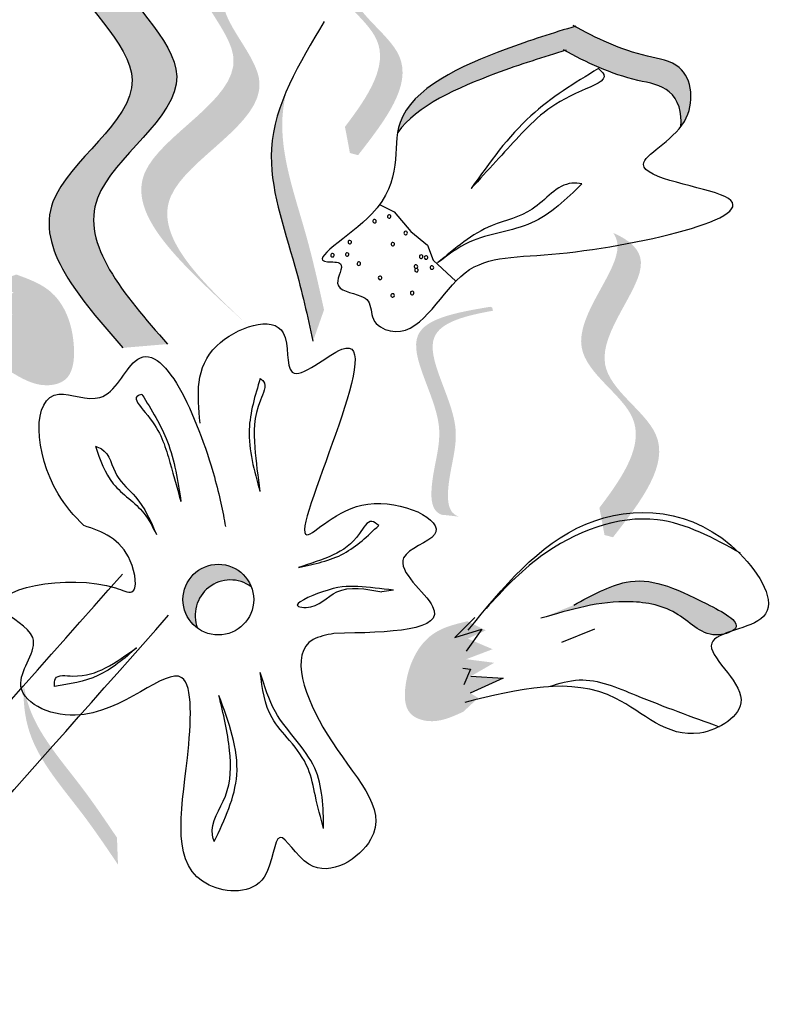
# Model space of a CAD drawing. Units: metres. Extents: x 113 to 213, y 78 to 222.
# Drawn here: x 147 to 148, y 160 to 162 of the extents above; entities that cross this region are included whole.
import ezdxf

# ---------------------------------------------------------------- set-up
doc = ezdxf.new("R2010")
doc.units = ezdxf.units.M
doc.layers.add('Z_Pflanzen', color=7, linetype='Continuous')

# ---------------------------------------------------------------- blocks, each defined once
blk = doc.blocks.new('Z_Lavendel_')
at = {"lineweight": 30, "true_color": 0x44a009}
h = blk.add_hatch(color=74, dxfattribs=at)
edge = h.paths.add_edge_path()
edge.add_spline(control_points=[(16.61897820447439, 17.36619787184713), (16.55787821432034, 17.43600012111892), (16.44192619157968, 17.5684667872265), (16.71384253937583, 17.72990231299258), (16.43162936748831, 17.94521139181325), (16.64637783222304, 18.03076466809739), (16.78094942906864, 18.08437641810059)], knot_values=[0, 0, 0, 0, 1.189658106959386, 2.257664256966567, 3.212729276489764, 4.815743065283934, 4.815743065283934, 4.815743065283934, 4.815743065283934], degree=3, periodic=0)
edge.add_line((16.78094942906864, 18.08437641810059), (16.84332602426355, 18.08964074233978))
edge.add_spline(control_points=[(16.84332602426355, 18.08964074233978), (16.70875442741794, 18.03602899233658), (16.49400596268322, 17.95047571605238), (16.77621913457074, 17.73516663723177), (16.50430278677459, 17.57373111146569), (16.62025480951525, 17.44126444535812), (16.68135479966929, 17.37146219608627)], knot_values=[0, 0, 0, 0, 1.60301378879417, 2.558078808317244, 3.62608495832441, 4.815743065283868, 4.815743065283868, 4.815743065283868, 4.815743065283868], degree=3, periodic=0)
edge.add_line((16.68135479966929, 17.37146219608627), (16.61897820447439, 17.36619787184713))
h = blk.add_hatch(color=74, dxfattribs=at)
edge = h.paths.add_edge_path()
edge.add_spline(control_points=[(16.92970174971333, 17.67541859912194), (16.96249528799262, 17.71842561351974), (17.01453391782741, 17.79794245638107), (16.85194246345077, 17.8900687593179), (16.96573330716978, 18.00284936497417), (16.95181215753837, 18.0407220183626), (16.9483133275894, 18.04573844278434)], knot_values=[3.509882195534278, 3.509882195534278, 3.509882195534278, 3.509882195534278, 7.088532196683548, 10.23706942005408, 14.17014696938877, 14.84391473501007, 14.84391473501007, 14.84391473501007, 14.84391473501007], degree=3, periodic=0)
edge.add_spline(control_points=[(16.94831332758963, 18.04573844278445), (16.97034771783194, 18.03604538930045), (17.01510363289924, 17.99788998525361), (16.8834883370954, 17.86744317346074), (17.05329678405997, 17.77122763441986), (16.98595543109536, 17.68450805976158), (16.94806073618236, 17.63570874581842)], knot_values=[2.295061741315005, 2.295061741315005, 2.295061741315005, 2.295061741315005, 4.183649961155582, 8.11672751049027, 11.2652647338608, 15.31709490399252, 15.31709490399252, 15.31709490399252, 15.31709490399252], degree=3, periodic=0)
edge.add_line((16.94806073618236, 17.63570874581842), (16.93661965235879, 17.63877048609439))
edge.add_spline(control_points=[(16.93661965235867, 17.63877048609442), (16.93437542258937, 17.65099431829441), (16.93207029165569, 17.66321039842859), (16.92970174971333, 17.67541859912188)], knot_values=[144.7517257814027, 144.7517257814027, 144.7517257814027, 144.7517257814027, 145.7620312950989, 145.7620312950989, 145.7620312950989, 145.7620312950989], degree=3, periodic=0)
h = blk.add_hatch(color=74, dxfattribs=at)
edge = h.paths.add_edge_path()
edge.add_line((16.79271433444069, 17.39868597035507), (16.75638073092637, 17.43201939350365))
edge.add_spline(control_points=[(16.75638073092637, 17.43201939350365), (16.69131118486962, 17.49384057729839), (16.56299532948924, 17.61575072666915), (16.83733223977219, 17.73891921520635), (16.68991123919454, 17.88372346367527), (16.74095007281335, 17.9475955735096), (16.78283899171583, 17.98076521988935)], knot_values=[1.581317349331723, 1.581317349331723, 1.581317349331723, 1.581317349331723, 5.969517814372288, 10.23476170811619, 12.61838673275864, 15.48371832815807, 15.48371832815807, 15.48371832815807, 15.48371832815807], degree=3, periodic=0)
edge.add_line((16.78283899171583, 17.98076521988935), (16.86281869144125, 17.97882474598509))
edge.add_spline(control_points=[(16.86281869144057, 17.97882474598464), (16.79912976015362, 17.93606814459531), (16.71205091141826, 17.86433202671122), (16.87366584328652, 17.70558579205783), (16.59932893300356, 17.58241730352057), (16.72764478838405, 17.46050715414981), (16.79271433444069, 17.39868597035507)], knot_values=[0.6652748055371827, 0.6652748055371827, 0.6652748055371827, 0.6652748055371827, 4.44664894473115, 6.830273969373605, 11.0955178631175, 15.48371832815807, 15.48371832815807, 15.48371832815807, 15.48371832815807], degree=3, periodic=0)
h = blk.add_hatch(color=74, dxfattribs=at)
edge = h.paths.add_edge_path()
edge.add_spline(control_points=[(17.39987514462928, 17.67575094461625), (17.4020484895093, 17.69491761732326), (17.39065646984568, 17.73131726413197), (17.31648131374345, 17.74250012963415), (17.26935657038428, 17.76451484734042), (17.23770225067176, 17.78199998563332)], knot_values=[4.32513810802477, 4.32513810802477, 4.32513810802477, 4.32513810802477, 4.481274896482918, 4.624050370220639, 4.957161742634288, 4.957161742634288, 4.957161742634288, 4.957161742634288], degree=3, periodic=0)
edge.add_spline(control_points=[(17.23770225067176, 17.78199998563332), (17.20654683178009, 17.77257855119734), (17.12717224414405, 17.74768459334473), (17.02964725179174, 17.70456048045565), (17.00348158349448, 17.6674589807879)], knot_values=[0.06582900715418555, 0.06582900715418555, 0.06582900715418555, 0.06582900715418555, 0.3755047800660314, 0.8421734542095102, 0.8421734542095102, 0.8421734542095102, 0.8421734542095102], degree=3, periodic=0)
edge.add_spline(control_points=[(17.00348158349095, 17.6674589807829), (17.00425102152894, 17.67218901877612), (17.01665112587648, 17.7263771748618), (17.13273322538657, 17.77893033099377), (17.22025527574897, 17.80637954739643), (17.25141069464064, 17.81580098183241)], knot_values=[0.06582900715427276, 0.06582900715427276, 0.06582900715427276, 0.06582900715427276, 0.1165418435599361, 0.6628989625014823, 0.9725747354132408, 0.9725747354132408, 0.9725747354132408, 0.9725747354132408], degree=3, periodic=0)
edge.add_spline(control_points=[(17.25141069464064, 17.81580098183241), (17.28306501435327, 17.79831584353957), (17.33018975771233, 17.77630112583324), (17.41312866046883, 17.76379701201449), (17.4203718029579, 17.70535154225189), (17.40163487004611, 17.67804718105828), (17.39987514462825, 17.67575094460784)], knot_values=[4.228546088727961, 4.228546088727961, 4.228546088727961, 4.228546088727961, 4.561657461141675, 4.704432934879397, 4.935242906438818, 4.957161742634354, 4.957161742634354, 4.957161742634354, 4.957161742634354], degree=3, periodic=0)
h = blk.add_hatch(color=74, dxfattribs=at)
edge = h.paths.add_edge_path()
edge.add_spline(control_points=[(16.88496086178111, 17.37540781262499), (16.87725141810324, 17.41026228492109), (16.85759254932486, 17.49914022810742), (16.81282295081132, 17.62060764208439), (16.83670452821104, 17.70013764707602), (16.8484809742331, 17.72712484470287)], knot_values=[0.5495919176358943, 0.5495919176358943, 0.5495919176358943, 0.5495919176358943, 1.117331310491403, 1.997311713081365, 2.45884603554507, 2.45884603554507, 2.45884603554507, 2.45884603554507], degree=3, periodic=0)
edge.add_spline(control_points=[(16.84848097423378, 17.72712484470446), (16.84521278477462, 17.71443524006577), (16.83410335230474, 17.64875457287025), (16.87304786513846, 17.54309159130304), (16.89270673391673, 17.45421364811671), (16.90041617759471, 17.4193591758206)], knot_values=[3.197819986313881, 3.197819986313881, 3.197819986313881, 3.197819986313881, 4.051829567140006, 7.578125762723291, 9.85319604294408, 9.85319604294408, 9.85319604294408, 9.85319604294408], degree=3, periodic=0)
edge.add_line((16.90041617759471, 17.41935917582055), (16.88496086178111, 17.37540781262496))
h = blk.add_hatch(color=74, dxfattribs=at)
edge = h.paths.add_edge_path()
edge.add_spline(control_points=[(17.28578794538782, 17.1424558716871), (17.31984277360084, 17.18711700202329), (17.37388288919851, 17.26969218499465), (17.20503791734586, 17.36536180727524), (17.32320533197719, 17.48248012853367), (17.30874875351378, 17.52180942243712), (17.30511535318215, 17.52701878625965)], knot_values=[3.509882195534278, 3.509882195534278, 3.509882195534278, 3.509882195534278, 7.088532196683548, 10.23706942005408, 14.17014696938877, 14.84391473501007, 14.84391473501007, 14.84391473501007, 14.84391473501007], degree=3, periodic=0)
edge.add_spline(control_points=[(17.30511535318237, 17.52701878625976), (17.32799721997253, 17.51695292302639), (17.37447451638855, 17.47733000343925), (17.23779709382302, 17.34186600657739), (17.41413663490152, 17.24194986988113), (17.3442052298999, 17.15189492696675), (17.30485304672095, 17.10121871633351)], knot_values=[2.295061741315005, 2.295061741315005, 2.295061741315005, 2.295061741315005, 4.183649961155582, 8.11672751049027, 11.2652647338608, 15.31709490399252, 15.31709490399252, 15.31709490399252, 15.31709490399252], degree=3, periodic=0)
edge.add_line((17.30485304672095, 17.10121871633351), (17.2929719212118, 17.10439821585086))
edge.add_spline(control_points=[(17.2929719212118, 17.10439821585084), (17.29064137491287, 17.11709219544309), (17.28824758509722, 17.12977812481324), (17.28578794538782, 17.1424558716871)], knot_values=[144.7517257814027, 144.7517257814027, 144.7517257814027, 144.7517257814027, 145.7620312950989, 145.7620312950989, 145.7620312950989, 145.7620312950989], degree=3, periodic=0)
h = blk.add_hatch(color=74, dxfattribs=at)
edge = h.paths.add_edge_path()
edge.add_spline(control_points=[(16.46981201383142, 17.46876187177162), (16.48622407999596, 17.46275299998814), (16.53119050031, 17.44628965822949), (16.55500345238556, 17.38274032779924), (16.54794595014107, 17.32011389925668), (16.50081427712314, 17.30902055928743), (16.47648991886638, 17.32385674840066), (16.46007253616199, 17.33387022509658)], knot_values=[0, 0, 0, 0, 0.1611143345192185, 0.4414273505831552, 0.5868908161603436, 0.6720687461843129, 0.848925075880017, 0.848925075880017, 0.848925075880017, 0.848925075880017], degree=3, periodic=0)
edge.add_line((16.46007253616199, 17.33387022509658), (16.4404810501652, 17.3569139583436))
edge.add_line((16.4404810501652, 17.35691395834363), (16.45306356102742, 17.36260636464365))
edge.add_line((16.45306356102742, 17.36260636464363), (16.40678673154275, 17.39025850722663))
edge.add_line((16.40678673154275, 17.39025850722663), (16.45509012223511, 17.38781717773557))
edge.add_line((16.45509012223522, 17.38781717773554), (16.42278176029333, 17.41178539187453))
edge.add_line((16.42278176029333, 17.4117853918745), (16.46490059113694, 17.41226236258169))
edge.add_line((16.46490059113694, 17.41226236258171), (16.42751666039635, 17.43164780406616))
edge.add_line((16.42751666039635, 17.43164780406613), (16.46609556722115, 17.44309905171718))
edge.add_line((16.46609556722115, 17.44309905171718), (16.44080335951435, 17.45852302694999))
edge.add_line((16.44080335951435, 17.45852302695005), (16.46981201383142, 17.46876187177165))
h = blk.add_hatch(color=74, dxfattribs=at)
edge = h.paths.add_edge_path()
edge.add_spline(control_points=[(17.08926619607109, 17.13000406796715), (17.08454879214503, 17.13169968635492), (17.07254493777941, 17.14027132420097), (17.0743611043265, 17.19441193399712), (17.10161209824287, 17.26640504762571), (17.01614985402432, 17.39055409244486), (17.09861296650854, 17.4112398940166), (17.13686505435999, 17.4181433337335)], knot_values=[0.560734086170914, 0.560734086170914, 0.560734086170914, 0.560734086170914, 1.190912666661958, 2.562758205817483, 5.447101395826696, 10.10323046312114, 13.46890349345111, 13.46890349345111, 13.46890349345111, 13.46890349345111], degree=3, periodic=0)
edge.add_spline(control_points=[(17.13686505435999, 17.4181433337335), (17.13650434583496, 17.41963365164827), (17.13613646665715, 17.4211209981741), (17.13576852946642, 17.42260255094112)], knot_values=[18.94786085844896, 18.94786085844896, 18.94786085844896, 18.94786085844896, 19.17865919851542, 19.17865919851542, 19.17865919851542, 19.17865919851542], degree=3, periodic=0)
edge.add_line((17.13576852946642, 17.42260255094112), (17.13304763281576, 17.4236640069266))
edge.add_spline(control_points=[(17.13304763281576, 17.42366400692651), (17.08771252361998, 17.4159555369738), (16.98861678455762, 17.39910597952144), (17.07847302795278, 17.26857387273503), (17.0512220340363, 17.19658075910644), (17.04943033796292, 17.14316962335892), (17.06063400436847, 17.13444699469153), (17.0646796992562, 17.13273755885319)], knot_values=[0, 0, 0, 0, 6.059270241513659, 13.24465460462237, 17.69580150278473, 19.81284708790128, 20.68374393828195, 20.68374393828195, 20.68374393828195, 20.68374393828195], degree=3, periodic=0)
edge.add_spline(control_points=[(17.0646796992562, 17.13273755885319), (17.07275869196121, 17.13205369125433), (17.08096201075432, 17.1311272716012), (17.08926619607109, 17.13000406796715)], knot_values=[3.688703398850402, 3.688703398850402, 3.688703398850402, 3.688703398850402, 4.546623067784996, 4.546623067784996, 4.546623067784996, 4.546623067784996], degree=3, periodic=0)
h = blk.add_hatch(color=74, dxfattribs=at)
edge = h.paths.add_edge_path()
edge.add_ellipse((16.75248409866276, 17.01404305728028), major_axis=(0.03499291688469858, 0.03499291688469858), ratio=0.9999999999990012, start_angle=143.4082527671766, end_angle=189.1431507194894, ccw=False)
edge.add_ellipse((16.75248409866276, 17.01404305728022), major_axis=(0.03499291688472821, 0.03499291688472822), ratio=0.9999999999982533, start_angle=-23.57420444874731, end_angle=143.4082527671235, ccw=False)
edge.add_ellipse((16.76956367114235, 16.99201187972784), major_axis=(-0.03499291688469715, 0.03499291688469717), ratio=0.9999999999999764, start_angle=-80.85684928051987, end_angle=66.42579555125924)
h = blk.add_hatch(color=74, dxfattribs=at)
edge = h.paths.add_edge_path()
edge.add_spline(control_points=[(17.25009181190455, 17.00638812080001), (17.27501010955268, 17.02005150328347), (17.33652007719309, 17.05377909680851), (17.40158794252034, 17.02662555586397), (17.48680556939519, 16.98186351662531), (17.47354891581654, 16.9712479481675), (17.47144559539925, 16.97004601776689)], knot_values=[0, 0, 0, 0, 0.402957180763895, 0.9946860535650506, 1.259337975851894, 1.297563540429324, 1.297563540429324, 1.297563540429324, 1.297563540429324], degree=3, periodic=0)
edge.add_spline(control_points=[(17.47144559539936, 16.97004601776689), (17.46727718515479, 16.96864046943267), (17.46327398047833, 16.96722774395346), (17.45964283817693, 16.96573441797062)], knot_values=[2.924816155199069, 2.924816155199069, 2.924816155199069, 2.924816155199069, 2.981940033654021, 2.981940033654021, 2.981940033654021, 2.981940033654021], degree=3, periodic=0)
edge.add_spline(control_points=[(17.45964283817648, 16.96573441797113), (17.45746022377341, 16.96525509090009), (17.43085242513371, 16.96117394639441), (17.39786033352448, 17.00150171780774), (17.30867440980262, 17.01888268523686), (17.24495717584864, 17.00003788855958), (17.20382809868261, 16.98787368982363)], knot_values=[1.355997404395681, 1.355997404395681, 1.355997404395681, 1.355997404395681, 1.385203233643603, 1.706176772060903, 2.058695652793123, 2.700570790468517, 2.700570790468517, 2.700570790468517, 2.700570790468517], degree=3, periodic=0)
edge.add_line((17.20382809868261, 16.98787368982363), (17.25009181190444, 17.00638812079995))
h = blk.add_hatch(color=74, dxfattribs=at)
edge = h.paths.add_edge_path()
edge.add_spline(control_points=[(17.09550804550167, 16.85727144451181), (17.07916292370669, 16.84973610107642), (17.05494562881563, 16.83857156915258), (17.01232659107905, 16.8539780073022), (17.0125327677963, 16.91296374032612), (17.04153859203245, 16.96947160090542), (17.08512241376559, 16.9799182820949), (17.10102985227172, 16.98373116338911)], knot_values=[0, 0, 0, 0, 0.2633775438362778, 0.390226009126544, 0.6068527498688877, 1.024299803097234, 1.264234091994305, 1.264234091994305, 1.264234091994305, 1.264234091994305], degree=3, periodic=0)
edge.add_line((17.10102985227172, 16.98373116338911), (17.12689245845058, 16.97107752664442))
edge.add_line((17.12689245845058, 16.97107752664442), (17.10171184808792, 16.95947112302767))
edge.add_line((17.10171184808803, 16.9594711230277), (17.13634079844508, 16.94465616031053))
edge.add_line((17.13634079844496, 16.9446561603105), (17.09949056868891, 16.93067346608703))
edge.add_line((17.09949056868902, 16.930673466087), (17.13859643549938, 16.92567863979497))
edge.add_line((17.13859643549938, 16.92567863979497), (17.10596968781465, 16.90688692309283))
edge.add_line((17.10596968781465, 16.90688692309283), (17.15114062480791, 16.90393689994033))
edge.add_line((17.15114062480791, 16.90393689994033), (17.10512946017184, 16.8832297188406))
edge.add_line((17.10512946017184, 16.88322971884065), (17.11621215496211, 16.8765778766055))
edge.add_line((17.116212154962, 16.8765778766055), (17.09550804550167, 16.85727144451187))
h = blk.add_hatch(color=74, dxfattribs=at)
edge = h.paths.add_edge_path()
edge.add_spline(control_points=[(16.61206124926582, 16.64333783331404), (16.59588629628342, 16.66730487915027), (16.5546406122287, 16.72842018510249), (16.48478318450771, 16.8066205035218), (16.47912197516416, 16.87364281908913), (16.47996796195662, 16.89747806090941)], knot_values=[0.5495919176358943, 0.5495919176358943, 0.5495919176358943, 0.5495919176358943, 1.117331310491403, 1.997311713081365, 2.45884603554507, 2.45884603554507, 2.45884603554507, 2.45884603554507], degree=3, periodic=0)
edge.add_spline(control_points=[(16.47996796195673, 16.89747806091077), (16.48127982455935, 16.88694544189451), (16.49244469769326, 16.83415620285342), (16.55321279883196, 16.76613072562327), (16.59445848288669, 16.70501541967104), (16.6106334358692, 16.68104837383481)], knot_values=[3.197819986313881, 3.197819986313881, 3.197819986313881, 3.197819986313881, 4.051829567140006, 7.578125762723291, 9.85319604294408, 9.85319604294408, 9.85319604294408, 9.85319604294408], degree=3, periodic=0)
edge.add_line((16.6106334358692, 16.68104837383476), (16.61206124926593, 16.64333783331398))
at = {"color": 74, "lineweight": 30, "true_color": 0x44a009}
for p, q in [((16.97877026328331, 17.56630792306504), (16.99876186537699, 17.55650817014481)), ((16.99876186537699, 17.55650817014481), (17.02186107522982, 17.52897925550121)), ((17.02186107522982, 17.52897925550121), (17.04515961690288, 17.50979036539127)), ((17.04515961690288, 17.50979036539127), (17.05300334346543, 17.48873510876336)), ((17.05300334346543, 17.48873510876336), (17.08472737540001, 17.45938913560559)), ((16.99780572160967, 17.02728408474724), (16.98127214478961, 17.02484018509216)), ((17.11128336293109, 16.98905005720411), (17.083551245938, 16.96104318558463)), ((17.083551245938, 16.96104318558463), (17.12120670898412, 16.9727172256508)), ((17.12120670898412, 16.9727172256508), (17.09931221954628, 16.94208612032708)), ((17.27888823184662, 16.97259189805771), (17.23262451862479, 16.95407746708139)), ((17.09451299627324, 16.91808970920903), (17.10535020280633, 16.91686093002585)), ((17.10535020280633, 16.91686093002585), (17.09621005691611, 16.89479176486316)), ((17.15114062480791, 16.90393689994039), (17.10512946017184, 16.88322971884065)), ((17.10596968781465, 16.90688692309283), (17.15114062480791, 16.90393689994039))]:
    blk.add_line(p, q, dxfattribs=at)
blk.add_circle((16.75248409866276, 17.01404305728028), 0.04948745764533614, dxfattribs=at)
for centre, radius, start, end in [((16.99164645317614, 17.54993568342047), 0.002461508742046348, 144.9202911078178, 324.920291108196), ((16.99164645317614, 17.54993568342047), 0.002461508742069607, 324.920291108196, 144.9202911078178), ((16.97115919374892, 17.543386125251), 0.002461508742046348, 144.9202911078178, 324.9202911078178), ((16.97115919374892, 17.543386125251), 0.002461508742046348, 324.9202911078178, 144.9202911078178), ((17.01474845855785, 17.52690759373667), 0.002461508742038181, 144.9202911080896, 324.9202911080895), ((17.01474845855785, 17.52690759373667), 0.002461508742038181, 324.9202911080895, 144.9202911080896), ((16.9364273511012, 17.51407066446097), 0.002461508742030014, 144.920291108355, 324.9202911080895), ((16.9364273511012, 17.51407066446097), 0.002461508742038181, 324.9202911080895, 144.920291108355), ((16.99671787070713, 17.51130332536434), 0.002461508742046348, 144.9202911078178, 324.9202911078178), ((16.99671787070713, 17.51130332536434), 0.002461508742046348, 324.9202911078178, 144.9202911078178), ((16.91223137033921, 17.49572951534321), 0.002461508742069607, 144.920291108196, 324.9202911080895), ((16.91223137033921, 17.49572951534321), 0.002461508742038181, 324.9202911080895, 144.920291108196), ((16.93280458429967, 17.49682812328996), 0.002461508742038181, 144.9202911080896, 324.9202911080895), ((16.93280458429967, 17.49682812328996), 0.002461508742038181, 324.9202911080895, 144.9202911080896), ((17.03625867846165, 17.49379034415125), 0.002461508742030014, 144.920291108355, 324.9202911080895), ((17.03625867846165, 17.49379034415125), 0.002461508742038181, 324.9202911080895, 144.920291108355), ((17.04314533054321, 17.49247782101173), 0.002461508742069607, 144.920291108196, 324.9202911084666), ((17.04314533054321, 17.49247782101173), 0.00246150874206144, 324.9202911084666, 144.920291108196), ((16.94919006882333, 17.48390751669524), 0.002461508742046348, 144.9202911078178, 324.9202911080895), ((16.94919006882333, 17.48390751669524), 0.002461508742038181, 324.9202911080895, 144.9202911078178), ((17.02902191054841, 17.47997276428498), 0.002461508742038181, 144.9202911080896, 324.9202911080895), ((17.02902191054841, 17.47997276428498), 0.002461508742038181, 324.9202911080895, 144.9202911080896), ((17.05147454577286, 17.47850202089376), 0.002461508742038181, 144.9202911080896, 324.920291107978), ((17.05147454577286, 17.47850202089376), 0.002461508742006755, 324.920291107978, 144.9202911080896), ((16.97882642451361, 17.46404746259878), 0.002461508742038181, 144.9202911080896, 324.9202911087381), ((16.97882642451361, 17.46404746259878), 0.002461508742053273, 324.9202911087381, 144.9202911080896), ((17.02973952942227, 17.47484147619991), 0.002461508742038181, 144.9202911080896, 324.9202911078178), ((17.02973952942227, 17.47484147619991), 0.002461508742046348, 324.9202911078178, 144.9202911080896), ((16.99650947655618, 17.43953218190455), 0.00246150874206144, 144.9202911084666, 324.920291108355), ((16.99650947655618, 17.43953218190455), 0.002461508742030014, 324.920291108355, 144.9202911084666), ((17.02365576027455, 17.4429182765885), 0.00246150874206144, 144.9202911084666, 324.9202911080895), ((17.02365576027455, 17.4429182765885), 0.002461508742038181, 324.9202911080895, 144.9202911084666), ((16.76956367114235, 16.99201187972784), 0.04948745764533614, 54.1431507194768, 201.4257955512462)]:
    blk.add_arc(centre, radius, start, end, dxfattribs=at)
for points, knots in [([(16.78094942906864, 18.08437641810059), (16.64637783222304, 18.03076466809739), (16.43162936748831, 17.94521139181325), (16.71384253937583, 17.72990231299258), (16.44192619157968, 17.56846678722655), (16.55787821432034, 17.43600012111892), (16.61897820447439, 17.36619787184713)], [0, 0, 0, 0, 0.6802208538772864, 1.08549194239179, 1.538688328088901, 2.043506352110245, 2.043506352110245, 2.043506352110245, 2.043506352110245]), ([(16.84332602426355, 18.08964074233978), (16.70875442741794, 18.03602899233658), (16.49400596268322, 17.95047571605244), (16.77621913457062, 17.73516663723177), (16.50430278677459, 17.57373111146569), (16.62025480951525, 17.44126444535812), (16.68135479966929, 17.37146219608627)], [0, 0, 0, 0, 0.6802208538773328, 1.085491942391831, 1.538688328088867, 2.043506352110255, 2.043506352110255, 2.043506352110255, 2.043506352110255]), ([(16.90064765313423, 17.82247190306549), (16.86556001950055, 17.76432495322007), (16.79993571423654, 17.65557287188363), (16.85759254932498, 17.49914022810742), (16.87725141810324, 17.41026228492109), (16.88496086178111, 17.37540781262499)], [0, 0, 0, 0, 0.429060036305544, 0.8024698129583556, 1.043383632469792, 1.043383632469792, 1.043383632469792, 1.043383632469792]), ([(17.25293808222682, 17.81626258801413), (17.22128957736481, 17.80670339856778), (17.13338125341443, 17.7792237088554), (16.97095853163, 17.70569103936253), (17.02435226964951, 17.56974194079038), (16.86472207204736, 17.48186883773076), (16.93432298913626, 17.48838735112491), (16.90614952820863, 17.44611404858705), (16.94544793103989, 17.44364953888243), (16.96747358553932, 17.42998997404686), (16.96437888132232, 17.40277695101361), (17.02731055468655, 17.36743277001364), (17.08908685780443, 17.49851874771758), (17.23383632622927, 17.48552789917983), (17.61220360487926, 17.56904636307098), (17.28852770676224, 17.60971812307304), (17.42460508260683, 17.67119288555153), (17.41312866046883, 17.76379701201449), (17.32926604844386, 17.7764403869694), (17.28150861899223, 17.79904776025347), (17.24916913435868, 17.81704379565554)], [0.06076710141247708, 0.06076710141247708, 0.06076710141247708, 0.06076710141247708, 0.3755047800660314, 0.9218618990075775, 1.329490787249616, 1.607337881468957, 1.663333554414782, 1.747288704684709, 1.860687014787697, 1.898255488018673, 1.978417575333602, 2.066077699479031, 2.446066400717633, 2.845255686759929, 3.623814857459183, 3.997392245155164, 4.250464924923497, 4.481274896482918, 4.624050370220639, 4.965032384502361, 4.965032384502361, 4.965032384502361, 4.965032384502361]), ([(17.23922963825783, 17.78246159181504), (17.20758113339593, 17.77290240236869), (17.1278081246744, 17.74796577033447), (17.02964725179174, 17.70456048045565), (17.00348158349448, 17.6674589807879)], [0.06076710141247708, 0.06076710141247708, 0.06076710141247708, 0.06076710141247708, 0.3755047800660314, 0.8421734542095102, 0.8421734542095102, 0.8421734542095102, 0.8421734542095102]), ([(17.39987514462928, 17.67575094461625), (17.4020484895093, 17.69491761732326), (17.39065646984568, 17.73131726413197), (17.31555760447498, 17.74263939077031), (17.26780017502335, 17.76524676405438), (17.23546069038969, 17.78324279945645)], [4.32513810802477, 4.32513810802477, 4.32513810802477, 4.32513810802477, 4.481274896482918, 4.624050370220639, 4.965032384502361, 4.965032384502361, 4.965032384502361, 4.965032384502361]), ([(17.28437099050757, 17.75678351776503), (17.28747228205157, 17.75404893405056), (17.30159096574164, 17.74159969413205), (17.2226639434673, 17.71331037644245), (17.17777876705577, 17.66765301585059), (17.12947897898721, 17.61447637113912), (17.10642157454151, 17.58909084765736)], [0, 0, 0, 0, 0.02438186476030075, 0.1109988633556783, 0.3520878067764566, 0.5723081060517348, 0.5723081060517348, 0.5723081060517348, 0.5723081060517348]), ([(17.28437099050757, 17.75678351776503), (17.25121883680163, 17.73659538136445), (17.18019872875527, 17.69334740293317), (17.13207902353906, 17.62534810477382), (17.10642157454151, 17.58909084765736)], [0, 0, 0, 0, 0.2568424258824825, 0.5502199645561013, 0.5502199645561013, 0.5502199645561013, 0.5502199645561013]), ([(17.26141467007187, 17.59568111712633), (17.25661231648155, 17.59624395938209), (17.22936905113943, 17.59943690647162), (17.19663965786697, 17.55287915444598), (17.12319933806714, 17.53904615903321), (17.08336220749254, 17.50535403544171), (17.05933016906124, 17.48502901711578)], [0, 0, 0, 0, 0.03156663590704153, 0.1790743271572299, 0.3145940063403699, 0.5206550725321248, 0.5206550725321248, 0.5206550725321248, 0.5206550725321248]), ([(17.26141467007187, 17.59568111712633), (17.23952574075406, 17.57427499042342), (17.19526032060764, 17.53098592961771), (17.11231883228743, 17.52528145657874), (17.07356961003472, 17.49584590134856), (17.05933016906124, 17.48502901711578)], [0, 0, 0, 0, 0.1989717057680966, 0.4023753754780446, 0.5205467502286731, 0.5205467502286731, 0.5205467502286731, 0.5205467502286731]), ([(16.72705624116122, 17.26103760777141), (16.72321958400278, 17.30004039653465), (16.71608434333746, 17.37257601099179), (16.86008816252729, 17.42468752894422), (16.84038321315825, 17.29690219007227), (17.03505204781152, 17.47475057226393), (16.79814210800555, 17.00194513298601), (16.95189572294271, 17.18136630074315), (17.10214255709684, 17.11035649835094), (16.97565896838171, 17.07323863279487), (17.11390131954045, 16.97055802290532), (16.99246911641535, 16.96821925989428), (16.91426280703661, 16.96671302004279)], [0, 0, 0, 0, 0.2459853866301583, 0.4574724457523807, 0.5825884162781662, 0.7527463980337822, 1.341516775735715, 1.554075453903991, 1.783094997370072, 1.903401290528629, 2.079839294325899, 2.399059185813377, 2.399059185813377, 2.399059185813377, 2.399059185813377]), ([(16.56430572175805, 17.11772288565203), (16.55054300915094, 17.13081243706114), (16.49579500878735, 17.19566667154868), (16.48867777673615, 17.33051294229955), (16.59788415756259, 17.27756673215345), (16.65806611012147, 17.42347824195906), (16.7390157107061, 17.23166399126154), (16.75904293253836, 17.13689785561706), (16.76232039309173, 17.11610192635891)], [15.07450535892799, 15.07450535892799, 15.07450535892799, 15.07450535892799, 15.43854443253332, 16.68508434467857, 17.19892844442467, 17.83045594450121, 19.58639563408397, 20.1415253343695, 20.1415253343695, 20.1415253343695, 20.1415253343695]), ([(16.81112786234189, 17.32333911782126), (16.80387779738135, 17.29954105415214), (16.78792824938546, 17.24718726687433), (16.80264143936301, 17.19420310330202), (16.81066656625921, 17.16530354876591)], [0, 0, 0, 0, 0.1631072613554476, 0.3588225909129752, 0.3588225909129752, 0.3588225909129752, 0.3588225909129752]), ([(16.81112786234189, 17.32333911782126), (16.81277101824526, 17.3220292421351), (16.82167681342605, 17.31492980345706), (16.80176472969924, 17.27728196468445), (16.801956381222, 17.22917689121363), (16.80782975192506, 17.18610641491028), (16.81066656625921, 17.16530354876591)], [0, 0, 0, 0, 0.01342742991311578, 0.07277577275126611, 0.2208973526530355, 0.3592756239531863, 0.3592756239531863, 0.3592756239531863, 0.3592756239531863]), ([(16.64551230099107, 17.30102269760192), (16.64290319087445, 17.30033660461248), (16.63102517169216, 17.2972131543458), (16.668758173225, 17.25760297321307), (16.68155634864979, 17.21783652207716), (16.69414316752386, 17.17268588608522), (16.70015187656941, 17.15113182722331)], [0, 0, 0, 0, 0.01590858590001751, 0.0724241139824627, 0.229728906034786, 0.3734174049417381, 0.3734174049417381, 0.3734174049417381, 0.3734174049417381]), ([(16.64551230099107, 17.30102269760192), (16.65892895702473, 17.27954242758477), (16.68767075068263, 17.23352637954707), (16.69581132082044, 17.17978614503284), (16.70015187656941, 17.15113182722331)], [0, 0, 0, 0, 0.1675835640589337, 0.3590054188278364, 0.3590054188278364, 0.3590054188278364, 0.3590054188278364]), ([(16.58041570414093, 17.2286463210595), (16.5869086181026, 17.20975467003791), (16.60003907141606, 17.17155056888771), (16.646727343772, 17.14393271591638), (16.66069898846376, 17.11542147600619), (16.66583324402609, 17.10494425622784)], [0, 0, 0, 0, 0.1298242978548063, 0.2625403465976932, 0.339644353392603, 0.339644353392603, 0.339644353392603, 0.339644353392603]), ([(16.58041570414093, 17.2286463210595), (16.58338055910178, 17.22756797499324), (16.60019988089437, 17.22145062701799), (16.60564692649029, 17.18471938291987), (16.64441486935311, 17.15514489641652), (16.65777415681259, 17.12383324027235), (16.66583324402609, 17.10494425622784)], [0, 0, 0, 0, 0.02059647790848411, 0.1168417323320617, 0.2052650944755859, 0.3397150311150127, 0.3397150311150127, 0.3397150311150127, 0.3397150311150127]), ([(17.10208559013768, 16.9710832437226), (17.1508949036845, 17.03113840190872), (17.24807549952254, 17.15070976301951), (17.45307260574896, 17.14269753627775), (17.55601320113612, 16.97649428504519), (17.39415250926186, 16.96579271046301), (17.52230160915565, 16.87401957366313), (17.3996203299248, 16.79862594827131), (17.29081964575244, 16.91833623291166), (17.17194200575909, 16.88878859430264), (17.09768633110389, 16.87033197084082)], [0, 0, 0, 0, 0.4938421438199141, 0.9832523815422318, 1.193062291996597, 1.374381967414164, 1.572919116751758, 1.738789418741726, 2.021786777643846, 2.492724345090591, 2.492724345090591, 2.492724345090591, 2.492724345090591]), ([(16.97701493508032, 17.11786773747389), (16.97371590463274, 17.12042638633972), (16.9631613160991, 17.12861227198408), (16.94549207156501, 17.09500289186394), (16.9135244020855, 17.07451855311422), (16.88141038271124, 17.06426454374645), (16.86464712888255, 17.05891203524254)], [0, 0, 0, 0, 0.02464133082752233, 0.07883501287347633, 0.1843249220606477, 0.2995213999716798, 0.2995213999716798, 0.2995213999716798, 0.2995213999716798]), ([(17.48340557791369, 17.07890540336246), (17.44552244037527, 17.09985859363849), (17.35589656250215, 17.14943073033982), (17.21320065590362, 17.09455729781592), (17.15089892776814, 17.02736606085745), (17.12722068053631, 17.00182951848331)], [0, 0, 0, 0, 0.2797799871778588, 0.6619179030958977, 0.8961887621178833, 0.8961887621178833, 0.8961887621178833, 0.8961887621178833]), ([(16.91426280703661, 16.96671302004279), (16.90354824168458, 16.96457606126057), (16.84589501950666, 16.95307745581943), (16.90029792337577, 16.80135134199264), (17.0205102615912, 16.69889033928507), (16.88551207979458, 16.60876234590506), (16.8311189635383, 16.71249597409951), (16.82819116833718, 16.5994324989303), (16.67821039645253, 16.60899363563118), (16.71012586293114, 16.75867703495533), (16.72125109618401, 16.96682534742047), (16.58543276657315, 16.81724622649216), (16.4458822640064, 16.88438381377534), (16.51821812118237, 16.96306390041127), (16.38596938519117, 17.02103268178837), (16.56067347701764, 17.05485760955401), (16.64216125423877, 17.01575825016033), (16.62939243304186, 17.09518823572847), (16.59003721950569, 17.10881399653601), (16.56430572175805, 17.11772288565203)], [0, 0, 0, 0, 0.06790346488391782, 0.3653767949535252, 0.7214772759359173, 0.9287723161962648, 1.051696171731146, 1.185032388607497, 1.357888981082213, 1.761031770775134, 2.011263711826709, 2.363442085001614, 2.561356688288631, 2.707534369225224, 2.830458130566006, 3.186292455458999, 3.238001584430041, 3.33444006029059, 3.516586140178598, 3.516586140178598, 3.516586140178598, 3.516586140178598]), ([(16.86464712888255, 17.05891203524254), (16.88684980021685, 17.06360051318529), (16.92992367041768, 17.07269630563781), (16.96164469365294, 17.10312411531987), (16.97701493508032, 17.11786773747389)], [0, 0, 0, 0, 0.1484307067013007, 0.2879601692084306, 0.2879601692084306, 0.2879601692084306, 0.2879601692084306]), ([(10.03507266789734, 11.1959096637147), (10.76493092485907, 11.60683339980648), (12.7544260612849, 12.79676882009881), (14.79131747505062, 14.98895688077522), (16.19551557739533, 16.57274357426547), (16.61817325134007, 17.04945665255377)], [1.008197190758004, 1.008197190758004, 1.008197190758004, 1.008197190758004, 3.900629444904644, 9.03742462431164, 11.24936194165514, 11.24936194165514, 11.24936194165514, 11.24936194165514]), ([(17.25009181190455, 17.00638812080001), (17.2750101095528, 17.02005150328347), (17.33652007719309, 17.05377909680851), (17.40158794252034, 17.02662555586403), (17.49515387431734, 16.97747842440668), (17.43539064154265, 16.95562667294081), (17.39786033352448, 17.00150171780768), (17.30867440980262, 17.01888268523686), (17.24495717584864, 17.00003788855958), (17.20382809868261, 16.98787368982363)], [0, 0, 0, 0, 0.177820064628303, 0.4389427630858744, 0.555730412423342, 0.6112732078949303, 0.7529148960691983, 0.908477157140341, 1.191728787619751, 1.191728787619751, 1.191728787619751, 1.191728787619751]), ([(16.99780572160967, 17.02728408474724), (16.98031905467394, 17.02933992806993), (16.94533691430684, 17.03345265006271), (16.91100024226728, 17.03214706007219), (16.85015626741892, 17.00539203947051), (16.89124758500998, 17.00050924221415), (16.918982804949, 17.03678094293781), (16.95872897449033, 17.02916167153438), (16.98127214478961, 17.02484018509216)], [0, 0, 0, 0, 0.1117180169582954, 0.2234922964514996, 0.3115472401112984, 0.3362043541837215, 0.443305854125159, 0.5836539014936917, 0.5836539014936917, 0.5836539014936917, 0.5836539014936917]), ([(10.06366107052986, 11.11270465444409), (10.08443047814353, 11.12438927047936), (10.10519097362112, 11.13608881410738), (10.66756838872175, 11.45360130585237), (11.20254943305963, 11.77035148660798), (12.1165284072606, 12.39184048785779), (12.5025004972947, 12.68680857216782), (13.2416112714028, 13.31670353044376), (13.59627897845417, 13.65013159647083), (14.48884969705341, 14.54265791678091), (15.01115099943081, 15.11842150050506), (15.91472575472244, 16.12560712946612), (16.29887966821889, 16.55889278100364), (16.68292102879332, 16.9920507489656)], [0.9899170389647944, 0.9899170389647944, 0.9899170389647944, 0.9899170389647944, 1.07206241244772, 1.07206241244772, 3.216187237343159, 3.216187237343159, 4.893526908376343, 4.893526908376343, 6.570866579409527, 6.570866579409527, 9.239519297774123, 9.239519297774123, 11.24936194165514, 11.24936194165514, 11.24936194165514, 11.24936194165514]), ([(16.52314679835581, 16.89266367392514), (16.52310479594416, 16.89683842202658), (16.52297041762347, 16.91019469416221), (16.56042193670714, 16.90393559256626), (16.59607048120574, 16.91700162873275), (16.62366093015225, 16.93637227857738), (16.63806291744481, 16.94648359838419)], [0, 0, 0, 0, 0.02464133082750842, 0.07883501287344252, 0.1843249220606077, 0.29952139997165, 0.29952139997165, 0.29952139997165, 0.29952139997165]), ([(16.63806291744481, 16.94648359838419), (16.62089954254714, 16.93163910439097), (16.58760206354441, 16.90284032617927), (16.54418452147297, 16.89598525815501), (16.52314679835581, 16.89266367392514)], [0, 0, 0, 0, 0.148430706701248, 0.2879601692083694, 0.2879601692083694, 0.2879601692083694, 0.2879601692083694]), ([(16.89985675092737, 16.6937654061353), (16.89930642378454, 16.72350792826973), (16.89814071950502, 16.7865086102874), (16.83190239230305, 16.84316989447728), (16.81696876842057, 16.89312358948024), (16.81126257248229, 16.91221109119971)], [0, 0, 0, 0, 0.1908848417398588, 0.4043327315041454, 0.5363278539821965, 0.5363278539821965, 0.5363278539821965, 0.5363278539821965]), ([(16.89985675092737, 16.6937654061353), (16.8957810333817, 16.70888817827472), (16.88826845606206, 16.73676326866308), (16.88020037373894, 16.78133011300696), (16.85438428069835, 16.81578531913277), (16.81878254327705, 16.85350625836952), (16.81414234002864, 16.88973011660403), (16.81126257248229, 16.91221109119971)], [0, 0, 0, 0, 0.1050491841027106, 0.1936321909161542, 0.298129702807892, 0.3875647903601578, 0.53386508541209, 0.53386508541209, 0.53386508541209, 0.53386508541209]), ([(17.21510748610353, 16.89232775397187), (17.22925065761797, 16.89683424120642), (17.27013328061025, 16.90890140627079), (17.35108406330403, 16.87319939950294), (17.41504036701781, 16.85013338670569), (17.45353669412418, 16.8362976107515)], [0.01506727575798138, 0.01506727575798138, 0.01506727575798138, 0.01506727575798138, 0.1625906426322223, 0.4415753457574403, 0.8641305265552395, 0.8641305265552395, 0.8641305265552395, 0.8641305265552395]), ([(16.74664373686858, 16.67544619396034), (16.7457470474609, 16.67844218667557), (16.73925274403109, 16.7001407654684), (16.77033509178875, 16.74026573320566), (16.77065960713185, 16.8083423606696), (16.75942416126838, 16.85447168146459), (16.75324723096946, 16.87983227709663)], [0, 0, 0, 0, 0.0206129302114363, 0.1492898457575827, 0.2921303411967975, 0.4665522191064829, 0.4665522191064829, 0.4665522191064829, 0.4665522191064829]), ([(16.74664373686858, 16.67544619396034), (16.76133312757747, 16.70636375862642), (16.79296878783975, 16.77294906439528), (16.76710283967736, 16.84254944909793), (16.75324723096946, 16.87983227709663)], [0, 0, 0, 0, 0.2198630555684276, 0.4735058838041279, 0.4735058838041279, 0.4735058838041279, 0.4735058838041279])]:
    blk.add_open_spline(points, degree=3, knots=knots, dxfattribs=at)

msp = doc.modelspace()

# ---------------------------------------------------------------- block references
at = {"layer": 'Z_Pflanzen', "color": 74, "true_color": 0x44a009}
msp.add_blockref('Z_Lavendel_', (130.3321847175966, 143.7860242557559), dxfattribs=at)

doc.saveas('drawing.dxf')
